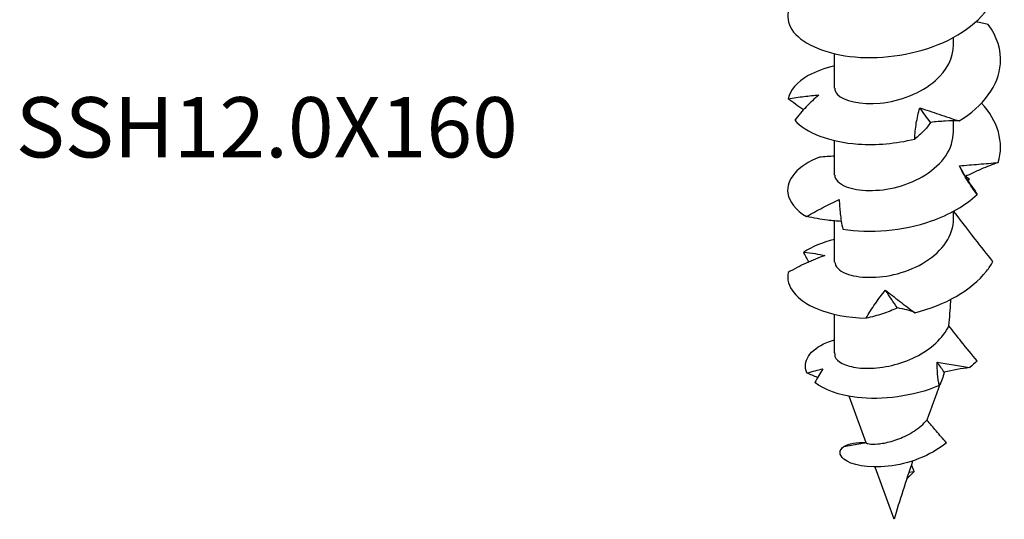
# Model space of a CAD drawing. Units: millimetres. Extents: x -14 to 44, y -138 to 6.
# Drawn here: x -14 to 42, y -138 to -110 of the extents above; entities that cross this region are included whole.
import ezdxf

# ---------------------------------------------------------------- set-up
doc = ezdxf.new("R2010")
doc.units = ezdxf.units.MM
doc.styles.get("Standard").update_dxf_attribs({"font": 'arial.ttf'})

# ---------------------------------------------------------------- blocks, each defined once
blk = doc.blocks.new('SSH120x160-ISO')
at = {"layer": ''}
for p, q in [((3.35, -0.286), (3.35, 0.135)), ((-3.35, -2.736), (-3.35, -0.789)), ((3.35, -5.185), (3.35, -4.576)), ((-3.35, -7.634), (-3.35, -5.688)), ((4.117, -7.88), (4.243, -7.864)), ((4.243, -7.864), (4.161, -7.947)), ((3.35, -10.084), (3.35, -9.663)), ((-3.35, -12.533), (-3.35, -10.216)), ((-3.35, -17.661), (-3.35, -15.486)), ((-1.575, -22.729), (-2.531, -20.108)), ((-2.836, -22.938), (-1.677, -22.736)), ((0, -27.046), (-1.076, -24.095)), ((0.703, -24.787), (1.11, -24.369)), ((1.11, -24.369), (0.828, -24.405))]:
    blk.add_line(p, q, dxfattribs=at)
blk.add_ellipse((0, -17.661), major_axis=(-3.35, 0), ratio=0.57735, start_param=0, end_param=0.10453, dxfattribs=at)
for points, knots in [([(-3.345, 3.429), (-4.19, 3.232), (-4.893, 2.914), (-5.354, 2.521), (-6.13, 1.858), (-6.202, 1), (-5.546, 0.306), (-4.892, -0.387), (-3.523, -0.901), (-1.894, -0.991), (-0.268, -1.08), (1.588, -0.742), (3.062, -0.015), (4.534, 0.712), (5.598, 1.818), (5.903, 3.012), (6.185, 4.111), (5.82, 5.269), (4.927, 6.221)], [20.22733, 20.22733, 20.22733, 20.22733, 20.737314, 20.737314, 20.737314, 21.597078, 21.597078, 21.597078, 22.455307, 22.455307, 22.455307, 23.312134, 23.312134, 23.312134, 24.16769, 24.16769, 24.16769, 24.954417, 24.954417, 24.954417, 24.954417]), ([(3.67, -4.579), (5.031, -3.748), (5.902, -2.565), (5.992, -1.35), (6.048, -0.59), (5.809, 0.177), (5.308, 0.866)], [17.151567, 17.151567, 17.151567, 17.151567, 18.011784, 18.011784, 18.011784, 18.549148, 18.549148, 18.549148, 18.549148]), ([(-3.344, -2.736), (-3.346, -2.855), (-3.296, -2.973), (-3.191, -3.083), (-2.842, -3.447), (-1.892, -3.688), (-0.776, -3.575), (0.317, -3.463), (1.534, -3.008), (2.338, -2.293), (2.977, -1.727), (3.34, -1.006), (3.346, -0.286)], [14.922565, 14.922565, 14.922565, 14.922565, 15.231763, 15.231763, 15.231763, 16.259635, 16.259635, 16.259635, 17.266022, 17.266022, 17.266022, 18.064158, 18.064158, 18.064158, 18.064158]), ([(-3.346, -1.47), (-3.92, -1.602), (-4.429, -1.79), (-4.838, -2.021), (-5.474, -2.382), (-5.87, -2.843), (-5.973, -3.321)], [13.9441443, 13.9441443, 13.9441443, 13.9441443, 14.2896495, 14.2896495, 14.2896495, 14.8270136, 14.8270136, 14.8270136, 14.8270136]), ([(-5.973, -3.321), (-5.668, -3.272), (-5.369, -3.231), (-4.792, -3.163), (-4.512, -3.136), (-4.243, -3.116)], [0, 0, 0, 0, 0.1047974, 0.1047974, 0.20859, 0.20859, 0.20859, 0.20859]), ([(-4.243, -3.116), (-4.489, -3.32), (-4.725, -3.542), (-5.179, -4.018), (-5.396, -4.272), (-5.598, -4.536)], [0, 0, 0, 0, 0.1165725, 0.1165725, 0.2369767, 0.2369767, 0.2369767, 0.2369767]), ([(1.161, -5.599), (1.175, -5.304), (1.205, -5.007), (1.3, -4.418), (1.364, -4.125), (1.446, -3.833)], [0, 0, 0, 0, 0.1047974, 0.1047974, 0.20859, 0.20859, 0.20859, 0.20859]), ([(1.446, -3.833), (1.802, -3.951), (2.163, -4.077), (2.905, -4.329), (3.286, -4.457), (3.67, -4.579)], [0, 0, 0, 0, 0.1165725, 0.1165725, 0.2369767, 0.2369767, 0.2369767, 0.2369767]), ([(-5.598, -4.536), (-4.98, -5.239), (-3.636, -5.772), (-2.016, -5.882), (-1.004, -5.951), (0.107, -5.859), (1.161, -5.599)], [15.2905, 15.2905, 15.2905, 15.2905, 16.150717, 16.150717, 16.150717, 16.688081, 16.688081, 16.688081, 16.688081]), ([(2.059, -4.66), (1.938, -4.841), (1.805, -5.005), (1.507, -5.316), (1.341, -5.462), (1.161, -5.599)], [0, 0, 0, 0, 0.1165725, 0.1165725, 0.2369767, 0.2369767, 0.2369767, 0.2369767]), ([(3.67, -4.579), (3.418, -4.572), (3.157, -4.575), (2.619, -4.601), (2.343, -4.625), (2.059, -4.66)], [0, 0, 0, 0, 0.1047974, 0.1047974, 0.20859, 0.20859, 0.20859, 0.20859]), ([(-3.343, -7.634), (-3.339, -7.878), (-3.117, -8.123), (-2.694, -8.288), (-2.034, -8.545), (-0.906, -8.591), (0.203, -8.293), (1.311, -7.996), (2.366, -7.357), (2.914, -6.542), (3.198, -6.118), (3.341, -5.651), (3.342, -5.185)], [8.63938, 8.63938, 8.63938, 8.63938, 9.275712, 9.275712, 9.275712, 10.270897, 10.270897, 10.270897, 11.26501, 11.26501, 11.26501, 11.780972, 11.780972, 11.780972, 11.780972]), ([(-4.21, -6.626), (-5.436, -7.099), (-6.102, -7.888), (-5.987, -8.656), (-5.914, -9.135), (-5.548, -9.602), (-4.937, -9.973)], [7.846231, 7.846231, 7.846231, 7.846231, 8.706448, 8.706448, 8.706448, 9.243812, 9.243812, 9.243812, 9.243812]), ([(3.68, -7.106), (4.05, -7.071), (4.415, -7.043), (5.145, -6.986), (5.509, -6.956), (5.865, -6.923)], [0, 0, 0, 0, 0.1165725, 0.1165725, 0.2369767, 0.2369767, 0.2369767, 0.2369767]), ([(4.68, -8.721), (4.483, -8.464), (4.3, -8.2), (3.966, -7.661), (3.815, -7.387), (3.68, -7.106)], [0, 0, 0, 0, 0.1047974, 0.1047974, 0.20859, 0.20859, 0.20859, 0.20859]), ([(5.865, -6.923), (5.542, -7.037), (5.221, -7.163), (4.604, -7.429), (4.308, -7.568), (4.016, -7.719)], [0, 0, 0, 0, 0.1047974, 0.1047974, 0.2033802, 0.2033802, 0.2033802, 0.2033802]), ([(4.388, -8.276), (4.471, -8.39), (4.546, -8.501), (4.637, -8.648), (4.659, -8.684), (4.68, -8.721)], [0.1248064, 0.1248064, 0.1248064, 0.1248064, 0.2087994, 0.2087994, 0.2372862, 0.2372862, 0.2372862, 0.2372862]), ([(-2.892, -10.679), (-1.384, -10.934), (0.487, -10.789), (2.099, -10.218), (3.106, -9.861), (4.008, -9.345), (4.68, -8.721)], [9.707298, 9.707298, 9.707298, 9.707298, 10.567515, 10.567515, 10.567515, 11.104879, 11.104879, 11.104879, 11.104879]), ([(-4.937, -9.973), (-4.636, -9.797), (-4.33, -9.628), (-3.713, -9.309), (-3.402, -9.157), (-3.09, -9.015)], [0, 0, 0, 0, 0.1047974, 0.1047974, 0.20859, 0.20859, 0.20859, 0.20859]), ([(-3.09, -9.015), (-3.086, -9.269), (-3.069, -9.538), (-3.005, -10.096), (-2.956, -10.386), (-2.892, -10.679)], [0, 0, 0, 0, 0.1165725, 0.1165725, 0.2369767, 0.2369767, 0.2369767, 0.2369767]), ([(-2.976, -10.245), (-3.233, -10.229), (-3.49, -10.204), (-4.144, -10.122), (-4.542, -10.054), (-4.937, -9.973)], [0.0389328, 0.0389328, 0.0389328, 0.0389328, 0.1165725, 0.1165725, 0.2369767, 0.2369767, 0.2369767, 0.2369767]), ([(5.571, -12.508), (5.235, -12.088), (4.903, -11.668), (4.056, -10.58), (3.67, -10.069), (3.356, -9.66)], [-0.2766877, -0.2766877, -0.2766877, -0.2766877, -0.1714255, -0.1714255, -0.0112454, -0.0112454, -0.0112454, -0.0112454]), ([(-3.342, -12.533), (-3.339, -12.777), (-3.117, -13.021), (-2.696, -13.186), (-2.037, -13.443), (-0.911, -13.49), (0.197, -13.194), (1.313, -12.895), (2.376, -12.251), (2.922, -11.428), (3.201, -11.008), (3.347, -10.546), (3.349, -10.084)], [2.356194, 2.356194, 2.356194, 2.356194, 2.991565, 2.991565, 2.991565, 3.985835, 3.985835, 3.985835, 4.986927, 4.986927, 4.986927, 5.497787, 5.497787, 5.497787, 5.497787]), ([(-3.907, -12.169), (-4.26, -12.292), (-4.608, -12.435), (-5.299, -12.755), (-5.641, -12.934), (-5.974, -13.125)], [0, 0, 0, 0, 0.1165725, 0.1165725, 0.2369767, 0.2369767, 0.2369767, 0.2369767]), ([(-5.094, -11.979), (-4.868, -12.002), (-4.655, -12.03), (-4.258, -12.094), (-4.075, -12.13), (-3.907, -12.169)], [0, 0, 0, 0, 0.1047974, 0.1047974, 0.20859, 0.20859, 0.20859, 0.20859]), ([(1.175, -15.393), (2.852, -14.978), (4.363, -14.127), (5.211, -13.047), (5.348, -12.873), (5.468, -12.693), (5.571, -12.508)], [4.1240965, 4.1240965, 4.1240965, 4.1240965, 4.9790761, 4.9790761, 4.9790761, 5.1173146, 5.1173146, 5.1173146, 5.1173146]), ([(-5.974, -13.125), (-6.134, -13.891), (-5.514, -14.689), (-4.32, -15.181), (-3.574, -15.488), (-2.616, -15.676), (-1.579, -15.7)], [2.263029, 2.263029, 2.263029, 2.263029, 3.123246, 3.123246, 3.123246, 3.66061, 3.66061, 3.66061, 3.66061]), ([(-1.579, -15.7), (-1.424, -15.427), (-1.254, -15.158), (-0.888, -14.631), (-0.692, -14.373), (-0.484, -14.121)], [0, 0, 0, 0, 0.1047974, 0.1047974, 0.20859, 0.20859, 0.20859, 0.20859]), ([(-0.484, -14.121), (-0.231, -14.322), (0.031, -14.531), (0.583, -14.959), (0.874, -15.178), (1.175, -15.393)], [0, 0, 0, 0, 0.1165725, 0.1165725, 0.2369767, 0.2369767, 0.2369767, 0.2369767]), ([(3.092, -16.131), (3.13, -15.668), (3.165, -15.208), (3.201, -14.715), (3.203, -14.677), (3.206, -14.639)], [3.6388981, 3.6388981, 3.6388981, 3.6388981, 3.7877533, 3.7877533, 3.8001167, 3.8001167, 3.8001167, 3.8001167]), ([(0.19, -15.122), (-0.082, -15.25), (-0.363, -15.358), (-0.952, -15.549), (-1.261, -15.631), (-1.579, -15.7)], [0, 0, 0, 0, 0.1165725, 0.1165725, 0.2369767, 0.2369767, 0.2369767, 0.2369767]), ([(1.175, -15.393), (1.039, -15.334), (0.889, -15.281), (0.56, -15.19), (0.382, -15.152), (0.19, -15.122)], [0, 0, 0, 0, 0.1047974, 0.1047974, 0.20859, 0.20859, 0.20859, 0.20859]), ([(-3.332, -17.863), (-3.284, -18.008), (-3.144, -18.146), (-2.695, -18.371), (-2.391, -18.456), (-1.662, -18.541), (-1.245, -18.539), (-0.357, -18.431), (0.105, -18.324), (1.007, -18.001), (1.438, -17.788), (2.206, -17.266), (2.535, -16.962), (2.908, -16.466), (3.009, -16.301), (3.092, -16.131)], [0, 0, 0, 0, 0.1438755, 0.1438755, 0.2877511, 0.2877511, 0.4316266, 0.4316266, 0.5755021, 0.5755021, 0.7193776, 0.7193776, 0.8632532, 0.8632532, 0.9310531, 0.9310531, 0.9310531, 0.9310531]), ([(4.686, -18.106), (4.39, -17.753), (4.081, -17.381), (3.56, -16.735), (3.322, -16.433), (3.092, -16.131)], [-0.3041838, -0.3041838, -0.3041838, -0.3041838, -0.154023, -0.154023, -0.0365752, -0.0365752, -0.0365752, -0.0365752]), ([(-4.909, -18.786), (-5.202, -18.154), (-4.759, -17.473), (-3.797, -17.074), (-3.658, -17.016), (-3.508, -16.964), (-3.35, -16.918)], [3.684391, 3.684391, 3.684391, 3.684391, 4.591803, 4.591803, 4.591803, 4.723547, 4.723547, 4.723547, 4.723547]), ([(2.544, -19.504), (1.065, -20.128), (-0.685, -20.339), (-2.089, -20.173), (-3.119, -20.052), (-3.959, -19.737), (-4.459, -19.333)], [1.877154, 1.877154, 1.877154, 1.877154, 2.761937, 2.761937, 2.761937, 3.4105, 3.4105, 3.4105, 3.4105]), ([(-1.575, -22.729), (-1.567, -22.75), (-1.508, -22.773), (-1.287, -22.804), (-1.118, -22.808), (-0.693, -22.771), (-0.44, -22.727), (0.115, -22.573), (0.41, -22.463), (0.995, -22.167), (1.278, -21.982), (1.643, -21.666), (1.751, -21.559), (1.849, -21.447)], [0.0871244, 0.0871244, 0.0871244, 0.0871244, 0.1687575, 0.1687575, 0.2581198, 0.2581198, 0.350965, 0.350965, 0.447383, 0.447383, 0.5474467, 0.5474467, 0.5946359, 0.5946359, 0.5946359, 0.5946359]), ([(2.95, -22.723), (2.759, -22.507), (2.558, -22.28), (2.199, -21.865), (2.019, -21.653), (1.849, -21.447)], [-0.1853085, -0.1853085, -0.1853085, -0.1853085, -0.0920306, -0.0920306, -0.0095402, -0.0095402, -0.0095402, -0.0095402]), ([(2.95, -22.723), (2.064, -23.474), (0.789, -23.931), (-0.327, -24.056), (-1.481, -24.185), (-2.431, -23.969), (-2.824, -23.657), (-3.122, -23.421), (-3.11, -23.139), (-2.836, -22.938)], [1.49055, 1.49055, 1.49055, 1.49055, 2.4487, 2.4487, 2.4487, 3.439494, 3.439494, 3.439494, 4.18879, 4.18879, 4.18879, 4.18879])]:
    blk.add_open_spline(points, degree=3, knots=knots, dxfattribs=at)
for points in [[(5.308, 0.866), (5.081, 0.912), (4.851, 0.964), (4.621, 1.023)], [(-5.103, -3.943), (-5.404, -3.748), (-5.694, -3.54), (-5.973, -3.321)], [(2.059, -4.66), (1.863, -4.394), (1.657, -4.118), (1.446, -3.833)], [(5.865, -6.923), (6.211, -5.785), (5.86, -4.568), (4.928, -3.577)], [(-3.35, -6.566), (-3.636, -6.578), (-3.922, -6.598), (-4.21, -6.626)], [(3.724, -7.192), (3.71, -7.164), (3.695, -7.135), (3.68, -7.106)], [(3.724, -7.192), (3.914, -7.57), (4.139, -7.934), (4.388, -8.276)], [(4.243, -7.864), (4.174, -7.811), (4.104, -7.76), (4.032, -7.71)], [(-3.35, -11.264), (-4.049, -11.427), (-4.648, -11.675), (-5.094, -11.979)], [(-4.806, -12.528), (-4.909, -12.349), (-5.005, -12.165), (-5.094, -11.979)], [(0.19, -15.122), (-0.035, -14.799), (-0.26, -14.465), (-0.484, -14.121)], [(2.544, -19.504), (2.465, -19.068), (2.423, -18.626), (2.422, -18.179)], [(2.422, -18.179), (3.03, -18.273), (3.645, -18.386), (4.263, -18.489)], [(2.821, -18.742), (2.694, -18.559), (2.561, -18.371), (2.422, -18.179)], [(4.686, -18.106), (4.555, -18.239), (4.413, -18.367), (4.263, -18.489)], [(-4.909, -18.786), (-4.605, -18.704), (-4.305, -18.628), (-4.01, -18.559)], [(-4.309, -19.049), (-4.512, -18.967), (-4.712, -18.879), (-4.909, -18.786)], [(-4.01, -18.559), (-4.173, -18.8), (-4.324, -19.061), (-4.459, -19.333)], [(2.821, -18.742), (2.76, -19.021), (2.67, -19.27), (2.544, -19.504)], [(2.846, -18.736), (2.823, -18.798), (2.8, -18.861), (2.776, -18.923)], [(4.263, -18.489), (3.796, -18.546), (3.313, -18.63), (2.821, -18.742)], [(2.601, -19.392), (2.343, -20.086), (2.091, -20.772), (1.849, -21.447)], [(-2.836, -22.938), (-2.557, -22.771), (-2.095, -22.688), (-1.582, -22.711)], [(-1.677, -22.736), (-1.667, -22.735), (-1.633, -22.728), (-1.581, -22.713)], [(-1.802, -22.758), (-1.802, -22.758), (-1.801, -22.758), (-1.799, -22.758)], [(1.045, -23.757), (0.658, -24.905), (0.307, -26.006), (0, -27.046)], [(0.965, -23.992), (1.032, -24.117), (1.08, -24.243), (1.11, -24.369)]]:
    blk.add_open_spline(points, degree=3, dxfattribs=at)

msp = doc.modelspace()

# ---------------------------------------------------------------- block references
msp.add_blockref('SSH120x160-ISO', (35.355, -111.275))

# ---------------------------------------------------------------- texts
at = {"insert": (0, -116.65), "char_height": 3.39911, "attachment_point": 5}
msp.add_mtext('SSH12.0X160', dxfattribs=at)

doc.saveas('drawing.dxf')
